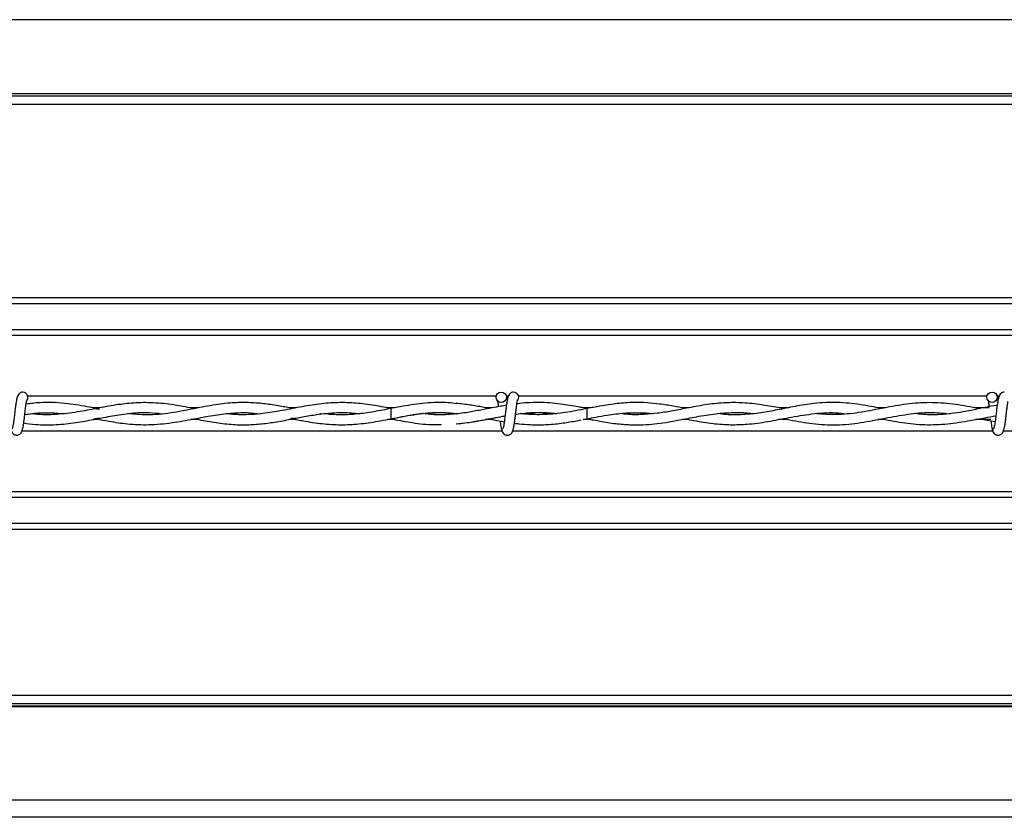
# Model space of a CAD drawing. Extents: x 0.2 to 16.8, y 0.2 to 10.8.
# Drawn here: x 5.4 to 5.6, y 10.3 to 10.4 of the extents above; entities that cross this region are included whole.
import ezdxf

# ---------------------------------------------------------------- set-up
doc = ezdxf.new("R2010")
doc.units = 0
doc.header["$MEASUREMENT"] = 0
doc.linetypes.add('SLD-SOLID', pattern=[0])
doc.layers.get('0').update_dxf_attribs({"linetype": 'CONTINUOUS'})

msp = doc.modelspace()

# ---------------------------------------------------------------- linework, layer by layer
at = {"color": 7, "linetype": 'SLD-SOLID'}
for p, q in [((6.417509670143496, 10.41985394521986), (5.037568670481045, 10.41985394521986)), ((6.419736340095954, 10.40869386830869), (5.035341520235772, 10.40869386830869)), ((6.419666701793744, 10.40904289570171), (5.035411173558966, 10.40904289570171)), ((6.419978434196948, 10.40748049190153), (5.035099373915067, 10.40748049190153)), ((6.426638686580342, 10.37935900708821), (5.028438461608463, 10.37935900708821)), ((6.426638686580342, 10.37849113801821), (5.028438461608463, 10.37849113801821)), ((6.426638686580342, 10.37467933932046), (5.028438461608463, 10.37467933932046)), ((5.73069151554124, 10.3738599193016), (5.028438461608463, 10.3738599193016)), ((5.511104093406068, 10.36501693048429), (5.442932896536206, 10.36501693048429)), ((5.512879742955967, 10.36501693048429), (5.512575753678626, 10.36501693048429)), ((5.582532664834639, 10.36501693048429), (5.514361467964777, 10.36501693048429)), ((5.584308314384538, 10.36501693048429), (5.584004325107197, 10.36501693048429)), ((5.453366278502509, 10.363329760744), (5.45245208165107, 10.363329760744)), ((5.46778178089158, 10.363329760744), (5.466599288232076, 10.363329760744)), ((5.481962667464551, 10.363329760744), (5.480985556391575, 10.363329760744)), ((5.496330133490945, 10.363329760744), (5.495234661277156, 10.363329760744)), ((5.495942461250518, 10.3632651177003), (5.495768354652209, 10.36323608600995)), ((5.510490656227143, 10.363329760744), (5.509605382580551, 10.363329760744)), ((5.524339923542319, 10.36323611619869), (5.523185428326898, 10.36300828809952)), ((5.524339923542312, 10.36323611619907), (5.523537876997521, 10.36337641428598)), ((5.524896317218208, 10.363329760744), (5.523804582787803, 10.363329760744)), ((5.524339923542317, 10.36173611619869), (5.524339923542317, 10.36323611619869)), ((5.53908534606646, 10.363329760744), (5.538167014893291, 10.363329760744)), ((5.553523727188831, 10.363329760744), (5.55228866537296, 10.363329760744)), ((5.552987688380473, 10.36323345386599), (5.552770551416248, 10.36323200435566)), ((5.567691629664064, 10.363329760744), (5.566696524029399, 10.363329760744)), ((5.582867264300457, 10.363329760744), (5.580879805598812, 10.363329760744)), ((5.581599525033865, 10.36323659123488), (5.581365385286374, 10.36323511637353)), ((5.443350047276557, 10.36245239556488), (5.443350047276557, 10.36250167271533)), ((5.453392586826854, 10.36164247165514), (5.452458208898158, 10.36164247165514)), ((5.467772186784202, 10.36164247165514), (5.466597946877266, 10.36164247165514)), ((5.481999492940612, 10.36164247165514), (5.480989100961307, 10.36164247165514)), ((5.485532229718584, 10.36255207363092), (5.485532229718584, 10.36243408082694)), ((5.485532319277724, 10.36243408989559), (5.485532319277724, 10.36255206106619)), ((5.496326395551004, 10.36164247165514), (5.495266841156676, 10.36164247165514)), ((5.510578275450372, 10.36164247165514), (5.509535395997411, 10.36164247165514)), ((5.523774614708596, 10.36163883221335), (5.524339923542312, 10.36173611619869)), ((5.524894913603079, 10.36164247165514), (5.523795763190392, 10.36164247165514)), ((5.539074676816718, 10.36164247165514), (5.538187506478637, 10.36164247165514)), ((5.553500599550079, 10.36164247165514), (5.552251225012932, 10.36164247165514)), ((5.552759022740808, 10.36174030605832), (5.552968206899587, 10.36173890705181)), ((5.567676277332499, 10.36164247165514), (5.566686576836279, 10.36164247165514)), ((5.583069168063328, 10.36164247165514), (5.580879474161104, 10.36164247165514)), ((5.581362174867984, 10.36173713654106), (5.581581281132196, 10.36173575457903)), ((5.581511384696523, 10.36175824766883), (5.583710877230622, 10.36133466719812)), ((5.511970975766222, 10.35995530191485), (5.442098515813922, 10.35995530191485)), ((5.583399547194793, 10.35995530191485), (5.513527087242494, 10.35995530191485)), ((5.654828118623365, 10.35995530191485), (5.584955658671065, 10.35995530191485)), ((6.426638686580342, 10.35111231309754), (5.028438461608463, 10.35111231309754)), ((6.426638686580342, 10.35029289307868), (5.028438461608463, 10.35029289307868)), ((6.426638686580342, 10.34648109438093), (5.028438461608463, 10.34648109438093)), ((6.426638686580342, 10.34561322531093), (5.028438461608463, 10.34561322531093)), ((6.420763459544304, 10.32142874836947), (5.034313198157059, 10.32142874836947)), ((6.420527049236622, 10.32024411467808), (5.034549557482024, 10.32024411467808)), ((6.420453091738056, 10.31987351939656), (5.034623499031393, 10.31987351939656)), ((6.420437184690678, 10.31979381041754), (5.034639402648361, 10.31979381041754)), ((6.41772848944884, 10.30622074892692), (5.037347513750512, 10.30622074892692)), ((6.417227875824844, 10.3037122129364), (5.03784801941541, 10.3037122129364))]:
    msp.add_line(p, q, dxfattribs=at)
at = {"color": 7, "linetype": 'SLD-SOLID', "flags": 128}
msp.add_lwpolyline([(5.495767975287823, 10.36323553307354), (5.495768284313177, 10.3632361161691), (5.495771301542502, 10.36317902582068), (5.495773891496741, 10.36301644626354), (5.495775659878838, 10.36277312876149), (5.49577633746865, 10.36248611619853), (5.49577582110927, 10.36219910363559), (5.495774189411732, 10.36195578613361), (5.495771690787196, 10.36179320657658), (5.495768705628596, 10.36173611622828), (5.495768631404002, 10.36173614981112)], dxfattribs=at)
at = {"color": 7, "linetype": 'SLD-SOLID'}
for centre in [(5.511839923542346, 10.36487183048245), (5.583268494970917, 10.36487183048245)]:
    msp.add_circle(centre, 0.00074999999983838, dxfattribs=at)
for centre, radius, start, end in [((5.442197066399495, 10.3648718304846), 0.0007500000000011937, 309.6646625531052, 89.99330820840254), ((5.513625637828067, 10.3648718304846), 0.0007500000000011935, 310.4331809093171, 89.99330820847038), ((5.513625637828067, 10.3648718304846), 0.0007500000000011935, 309.6646625531052, 89.99330820847038)]:
    msp.add_arc(centre, radius, start, end, dxfattribs=at)
for centre, major_axis, ratio, start_param, end_param in [((5.43529661645541, 10.36299937507091), (0.02249718785151877, 0), 0.01189465670116874, 0.6393381122062659, 0.6951222675302803), ((5.43529661645541, 10.36197285732823), (0.02249718785151877, 0), 0.01189465670108978, 5.590705065971413, 5.650733724791122), ((5.463418101269808, 10.36197285732823), (0.02249718785151966, 0), 0.01189465670108931, 5.623408769868298, 5.683549356110534)]:
    msp.add_ellipse(centre, major_axis=major_axis, ratio=ratio, start_param=start_param, end_param=end_param, dxfattribs=at)
for points, knots in [([(5.442197066397642, 10.36562183048458), (5.442099925647794, 10.3656098757438), (5.441924284124029, 10.36558826021283), (5.441686771733749, 10.36543423451569), (5.441408418503216, 10.36508637191879), (5.441307710979182, 10.36461797900765), (5.44117821236467, 10.36388480106323), (5.441080226976015, 10.36312477801704), (5.440992507388999, 10.36239833601946), (5.440896314744661, 10.36161530470822), (5.44081312042328, 10.36101198193832), (5.440740689833111, 10.36062448706129), (5.440686307771623, 10.36040065144198), (5.440631528330116, 10.36026491493645), (5.44059701670657, 10.36026300196063), (5.440581250256614, 10.36026212802789)], [0, 0, 0, 0, 0.04979759622199442, 0.09003971756250205, 0.1456203850427844, 0.2693109038647554, 0.3963131073753478, 0.4755753404971421, 0.5646030043093633, 0.663327354141548, 0.7705970274761145, 0.828092020616629, 0.887017294921772, 0.9483844576860091, 1, 1, 1, 1]), ([(5.513625637826213, 10.36562183048458), (5.513528497076366, 10.3656098757438), (5.513352855552601, 10.36558826021283), (5.51311534316232, 10.36543423451569), (5.512836989931786, 10.36508637191879), (5.512736282407757, 10.36461797900765), (5.512606783793241, 10.36388480106323), (5.512508798404586, 10.36312477801704), (5.51242107881757, 10.36239833601946), (5.512324886173233, 10.36161530470822), (5.512241691851851, 10.36101198193832), (5.512169261261679, 10.36062448706129), (5.512114879200193, 10.36040065144198), (5.512060099758687, 10.36026491493645), (5.512025588135143, 10.36026300196063), (5.512009821685186, 10.36026212802789)], [0, 0, 0, 0, 0.04979759622199442, 0.09003971756250205, 0.1456203850427844, 0.2693109038647555, 0.3963131073753478, 0.4755753404971421, 0.5646030043093633, 0.663327354141548, 0.7705970274761145, 0.828092020616629, 0.887017294921772, 0.9483844576860091, 1, 1, 1, 1]), ([(5.513625637826213, 10.36562183048458), (5.513528497076366, 10.3656098757438), (5.513352855552601, 10.36558826021283), (5.513115343162321, 10.36543423451569), (5.512836989931787, 10.36508637191879), (5.512736282407755, 10.36461797900765), (5.512606783793241, 10.36388480106323), (5.512508798404589, 10.36312477801704), (5.512421078817572, 10.36239833601946), (5.512324886173233, 10.36161530470822), (5.512241691851851, 10.36101198193832), (5.512169261261682, 10.36062448706129), (5.512114879200194, 10.36040065144198), (5.512060099758688, 10.36026491493645), (5.512025588135143, 10.36026300196063), (5.512009821685186, 10.36026212802789)], [0, 0, 0, 0, 0.04979759622199442, 0.09003971756250205, 0.1456203850427844, 0.2693109038647554, 0.3963131073753478, 0.4755753404971421, 0.5646030043093633, 0.663327354141548, 0.7705970274761145, 0.828092020616629, 0.887017294921772, 0.9483844576860091, 1, 1, 1, 1]), ([(5.585054209254785, 10.36562183048458), (5.584957068504937, 10.3656098757438), (5.584781426981173, 10.36558826021283), (5.584543914590891, 10.36543423451569), (5.584265561360358, 10.36508637191879), (5.584164853836326, 10.36461797900765), (5.584035355221814, 10.36388480106323), (5.583937369833158, 10.36312477801704), (5.583849650246142, 10.36239833601946), (5.583753457601804, 10.36161530470822), (5.583670263280422, 10.36101198193832), (5.583597832690252, 10.36062448706129), (5.583543450628765, 10.36040065144198), (5.58348867118726, 10.36026491493645), (5.583454159563714, 10.36026300196063), (5.583438393113758, 10.36026212802789)], [0, 0, 0, 0, 0.04979759622199442, 0.09003971756250205, 0.1456203850427844, 0.2693109038647554, 0.3963131073753478, 0.4755753404971421, 0.5646030043093633, 0.663327354141548, 0.7705970274761145, 0.828092020616629, 0.887017294921772, 0.9483844576860091, 1, 1, 1, 1]), ([(5.44204175069181, 10.35996426730552), (5.442076793048427, 10.36000427653716), (5.442143687133344, 10.36008065213508), (5.442237530741687, 10.36051696300896), (5.442325453432058, 10.36106581949713), (5.442401590143741, 10.3616651976276), (5.442472235736084, 10.36224055287006), (5.442546133283729, 10.36288023959867), (5.442621692893118, 10.36348169114743), (5.442689016274258, 10.36395135828722), (5.442723466573689, 10.36417476944805), (5.442730287415094, 10.36425345758058), (5.442709461083365, 10.36425384130867), (5.442702630002044, 10.36425396717231)], [0, 0, 0, 0, 0.1381618635261353, 0.2637440036363526, 0.3784553707188197, 0.4810041429036855, 0.5731871872240364, 0.6537018369391865, 0.7835606349741452, 0.8719533972305024, 0.9350857136100861, 0.9787079753213561, 1, 1, 1, 1]), ([(5.452903068195717, 10.36324337672782), (5.452461670987026, 10.36332961309238), (5.450918423818924, 10.36363111936104), (5.448173438180791, 10.36405731775288), (5.445203248596854, 10.36420478538519), (5.443340153553703, 10.3639519354446), (5.442676994378066, 10.36386193479821)], [0, 0, 0, 0, 0.129615355313924, 0.4531712618311909, 0.8053591004109645, 1, 1, 1, 1]), ([(5.46719742330755, 10.36322265371517), (5.466323059938563, 10.3633882903698), (5.464443036362501, 10.36374443614033), (5.461596747333379, 10.3640932536133), (5.458768646030119, 10.36411323288552), (5.456017989267849, 10.36382605041539), (5.453307580963004, 10.3633288916817), (5.450449151089535, 10.36274777110814), (5.447443813180995, 10.3623515419375), (5.445122687884404, 10.36227339056364), (5.443803855955236, 10.3624448059191), (5.443562230772184, 10.36247621118441)], [0, 0, 0, 0, 0.1108739485285636, 0.2383970378887388, 0.3609429786043471, 0.4697856292752088, 0.5876127922999951, 0.7048953531356951, 0.8326191096113394, 0.9693338951044471, 1, 1, 1, 1]), ([(5.481476562487622, 10.36323759379473), (5.480857754293448, 10.36335748723253), (5.479529781882894, 10.36361478049254), (5.477478785559485, 10.36393244051), (5.475278936984174, 10.36411993294574), (5.472854925528245, 10.36410639518833), (5.470124111535397, 10.36380547869117), (5.467032263564964, 10.36319085660281), (5.463713325344679, 10.36253065013602), (5.460490339887837, 10.36222186279189), (5.458398728598497, 10.36240904013449), (5.457468562520493, 10.36249228027358)], [0, 0, 0, 0, 0.07736080465048707, 0.1660175401700965, 0.2563415346159493, 0.3520525077294495, 0.4685725467366231, 0.5972110346225735, 0.738647524101953, 0.883773238018917, 1, 1, 1, 1]), ([(5.495769752764141, 10.36323236673339), (5.494861815947152, 10.36340918583655), (5.493062949074822, 10.36375951200584), (5.490379115564393, 10.36407923833415), (5.487698811762981, 10.36412573246901), (5.484957970874821, 10.3638750502704), (5.48212517172628, 10.36337314706802), (5.479250491917083, 10.36278874484804), (5.476579278652562, 10.36239244548084), (5.474181331024913, 10.3623080355948), (5.472660028756158, 10.36236389514183), (5.471885883724237, 10.36247035620129), (5.471816104980137, 10.36247995223139)], [0, 0, 0, 0, 0.1136790983086942, 0.2252288487452476, 0.3356392607695038, 0.4490238150580969, 0.5683577550752088, 0.690442832874358, 0.8089686640464173, 0.9029660354113732, 0.9912536954903872, 1, 1, 1, 1]), ([(5.505321116923729, 10.36394216133171), (5.504924982604596, 10.36398912402435), (5.50341649336085, 10.36416795911458), (5.500812658126448, 10.36406156147773), (5.498080874866597, 10.36368393480159), (5.496465225845754, 10.36336750329623), (5.495942461250518, 10.3632651177003)], [0, 0, 0, 0, 0.1267858588640038, 0.4828036731928473, 0.8326542925141431, 1, 1, 1, 1]), ([(5.511308651568822, 10.36433526607853), (5.511307062863481, 10.36433568741932), (5.511296406093434, 10.36433851370293), (5.511309505357767, 10.36427453845944), (5.511329218886766, 10.36412963532705), (5.511370771109299, 10.36387026126105), (5.511402410689539, 10.36361798580701), (5.511418077033611, 10.36349307156875)], [0, 0, 0, 0, 0.02757000936885855, 0.1849350176593273, 0.40954999193681, 0.7076385680784105, 1, 1, 1, 1]), ([(5.511308651568822, 10.36433526607853), (5.511307062863482, 10.36433568741932), (5.511296406093434, 10.36433851370293), (5.511309505357768, 10.36427453845944), (5.511329218886766, 10.36412963532705), (5.511370771109299, 10.36387026126105), (5.511402410689538, 10.36361798580701), (5.511418077033611, 10.36349307156875)], [0, 0, 0, 0, 0.02757000936885987, 0.1849350176593361, 0.4095499919368296, 0.7076385680784443, 1, 1, 1, 1]), ([(5.513470322120381, 10.35996426730552), (5.513505364476998, 10.36000427653716), (5.513572258561913, 10.36008065213508), (5.51366610217026, 10.36051696300896), (5.513754024860628, 10.36106581949713), (5.513830161572313, 10.3616651976276), (5.513900807164655, 10.36224055287006), (5.513974704712301, 10.36288023959867), (5.514050264321688, 10.36348169114743), (5.514117587702829, 10.36395135828722), (5.51415203800226, 10.36417476944805), (5.514158858843667, 10.36425345758058), (5.514138032511936, 10.36425384130867), (5.514131201430616, 10.36425396717231)], [0, 0, 0, 0, 0.1381618635261353, 0.2637440036363526, 0.3784553707188197, 0.4810041429036855, 0.5731871872240364, 0.6537018369391865, 0.7835606349741452, 0.8719533972305024, 0.9350857136100861, 0.9787079753213561, 1, 1, 1, 1]), ([(5.513470322120381, 10.35996426730552), (5.513505364476998, 10.36000427653716), (5.513572258561915, 10.36008065213508), (5.513666102170259, 10.36051696300896), (5.51375402486063, 10.36106581949713), (5.513830161572312, 10.3616651976276), (5.513900807164655, 10.36224055287006), (5.513974704712303, 10.36288023959867), (5.51405026432169, 10.36348169114743), (5.514117587702829, 10.36395135828722), (5.51415203800226, 10.36417476944805), (5.514158858843667, 10.36425345758058), (5.514138032511936, 10.36425384130867), (5.514131201430617, 10.36425396717231)], [0, 0, 0, 0, 0.1381618635261353, 0.2637440036363525, 0.3784553707188196, 0.4810041429036854, 0.5731871872240363, 0.6537018369391864, 0.7835606349741451, 0.8719533972305024, 0.9350857136100861, 0.9787079753213561, 1, 1, 1, 1]), ([(5.524339923542317, 10.36322615852075), (5.524026273541612, 10.36328701860181), (5.522859824899594, 10.36351335419482), (5.520670180617004, 10.36390182508085), (5.518224278013247, 10.36412895981922), (5.516108812326152, 10.36410159446018), (5.514890381400893, 10.36402079043566), (5.514240182666259, 10.36393448327638), (5.514113471353781, 10.36391766365978)], [0, 0, 0, 0, 0.09205646117219485, 0.3423533680283706, 0.6427249875102451, 0.8092601355700189, 0.9628284441714541, 1, 1, 1, 1]), ([(5.538617312160151, 10.36324422006714), (5.538041941931052, 10.36335665132739), (5.536794675495958, 10.36360037568098), (5.534940602528835, 10.36389706977579), (5.533001781953142, 10.36409084089618), (5.530965596019582, 10.36413902119768), (5.528682265102152, 10.36398464531007), (5.526437985599261, 10.36363727222332), (5.524961596305205, 10.36334596244114), (5.524339923542317, 10.36322329875219)], [0, 0, 0, 0, 0.1209467190708624, 0.2621838522450304, 0.3896559762917899, 0.5281986562702456, 0.6896383231987806, 0.8693140068893985, 1, 1, 1, 1]), ([(5.552921621465374, 10.36321144423362), (5.552552367177586, 10.36328107446468), (5.551364358845784, 10.36350509703499), (5.549271567925688, 10.36386653256822), (5.546730863433588, 10.36411325043311), (5.544103488230312, 10.36409028031299), (5.5414868075357, 10.36379119922799), (5.538946511484116, 10.36331094366496), (5.536650781366946, 10.36285667264501), (5.534614433065949, 10.36252843175223), (5.532542762107846, 10.36234157065617), (5.530722795517193, 10.36230428447729), (5.529533341064179, 10.36244476231902), (5.529121250327319, 10.36249343136824)], [0, 0, 0, 0, 0.04648816839851195, 0.1495672039948887, 0.2636041795995909, 0.3666366825477285, 0.4807901150008669, 0.5932923742679918, 0.6866315097543415, 0.770190823912657, 0.8500577846509992, 0.9480519847958812, 1, 1, 1, 1]), ([(5.567188501833772, 10.36324134792207), (5.566167703866975, 10.36344001427108), (5.564023837389603, 10.36385725072695), (5.560760867203701, 10.36418604152601), (5.557584080333969, 10.36404653715256), (5.554674980559006, 10.36357558827681), (5.552085202564466, 10.36303836289236), (5.549546287998805, 10.36256521609603), (5.547062227736544, 10.36231153158397), (5.544963090953905, 10.3622929895495), (5.543746733839172, 10.36244462716552), (5.543334100154266, 10.36249606829865)], [0, 0, 0, 0, 0.1283559323509769, 0.2695714426264827, 0.4098464530160196, 0.5273488571556169, 0.6356652674660812, 0.735984406366124, 0.8469839560928379, 0.9480912527397483, 1, 1, 1, 1]), ([(5.581511903112277, 10.36321393761698), (5.581176296656603, 10.36327576949495), (5.579715148255815, 10.36354497036427), (5.577129076680887, 10.36398754534518), (5.57376746306818, 10.36416599918222), (5.570432773621619, 10.36386796069705), (5.567130030669105, 10.36323194300298), (5.563850488235996, 10.36259595328455), (5.560731009159339, 10.36225958837767), (5.558699158810934, 10.36240999910228), (5.557758343028012, 10.3624796443809)], [0, 0, 0, 0, 0.04234204129282708, 0.1843468886701745, 0.3262718610042566, 0.4668861981407751, 0.6055322032992831, 0.7432126065363472, 0.8810987074832864, 1, 1, 1, 1]), ([(5.582737222997393, 10.36433526607853), (5.582735634290593, 10.36433568748043), (5.582724977510749, 10.364338514174), (5.582738077189926, 10.36427452156883), (5.582757787888727, 10.36412973688428), (5.582800246374547, 10.36386417777039), (5.582832829964055, 10.36360413754566), (5.582849436875708, 10.36347160257626)], [0, 0, 0, 0, 0.02709620838483068, 0.1817568398003392, 0.4025117212350434, 0.6954775330418994, 1, 1, 1, 1]), ([(5.584159788523017, 10.36456738783572), (5.5841539159438, 10.36460025434847), (5.58410866543564, 10.36485350361901), (5.584024105912576, 10.36510073942223), (5.583893747588466, 10.3652393684158), (5.58388369771251, 10.36525005591273)], [0, 0, 0, 0, 0.1209845412692689, 0.9322329710499836, 1, 1, 1, 1]), ([(5.584898893548952, 10.35996426730552), (5.584933935905569, 10.36000427653716), (5.585000829990484, 10.36008065213508), (5.585094673598831, 10.36051696300896), (5.585182596289201, 10.36106581949713), (5.585258733000884, 10.3616651976276), (5.585329378593226, 10.36224055287006), (5.585403276140873, 10.36288023959867), (5.58547883575026, 10.36348169114743), (5.585546159131401, 10.36395135828722), (5.585580609430831, 10.36417476944805), (5.585587430272237, 10.36425345758058), (5.585566603940507, 10.36425384130867), (5.585559772859188, 10.36425396717231)], [0, 0, 0, 0, 0.1381618635261353, 0.2637440036363525, 0.3784553707188196, 0.4810041429036854, 0.5731871872240363, 0.6537018369391864, 0.7835606349741451, 0.8719533972305024, 0.9350857136100861, 0.9787079753213561, 1, 1, 1, 1]), ([(5.442331770376835, 10.36113496047175), (5.442900481611249, 10.3610536479119), (5.444468558013328, 10.360829449235), (5.446993562374866, 10.36083808945711), (5.449820413492998, 10.36114388003981), (5.452443747460081, 10.36163260061768), (5.454995766669502, 10.36214500785458), (5.457690646029286, 10.36256010339306), (5.460181252527287, 10.36273748646122), (5.461787569437895, 10.36255415338908), (5.462380033180356, 10.3624865339814)], [0, 0, 0, 0, 0.0851264398729325, 0.2347144798281811, 0.3773473585383915, 0.5078406507920893, 0.6273092943545348, 0.7594748152317038, 0.9112862161987221, 1, 1, 1, 1]), ([(5.442485134177253, 10.36235531713168), (5.44323110591831, 10.36246029485723), (5.445128605183443, 10.36272732260924), (5.447023475534254, 10.36258159189862), (5.448173407659978, 10.36249315290553)], [0, 0, 0, 0, 0.3931341396361437, 1, 1, 1, 1]), ([(5.452926009747882, 10.36173098997287), (5.453530100081346, 10.36161241239873), (5.455030549356205, 10.36131788751515), (5.457563288947923, 10.36094481013485), (5.460623016155269, 10.36081694501117), (5.463832689512635, 10.36112005143073), (5.466953089463166, 10.36169735132751), (5.469786600593073, 10.36224705995277), (5.472379704960877, 10.36258884183414), (5.474684075289113, 10.36269163946302), (5.476147285672625, 10.36254578105592), (5.476803723635928, 10.36248034480918)], [0, 0, 0, 0, 0.07587952256414006, 0.1884707771358252, 0.318240108266566, 0.4602756915970516, 0.5913821402580304, 0.7097855574244034, 0.8160216127261203, 0.9174620415530117, 0.9999999999999999, 0.9999999999999999, 0.9999999999999999, 0.9999999999999999]), ([(5.467208095182418, 10.36174894986797), (5.468041710912471, 10.36158227576657), (5.469708253282256, 10.36124906534128), (5.472154547953942, 10.36092377738753), (5.474498757802768, 10.36083201753197), (5.476712312383712, 10.36095452450983), (5.478934209259842, 10.36125047102355), (5.481070908391419, 10.36165130838895), (5.483225242620525, 10.36207956869061), (5.485229387219438, 10.3624228436788), (5.487103175285448, 10.36261962485658), (5.488673235755523, 10.36266397682387), (5.490013870911026, 10.3626205602662), (5.490838818688823, 10.36253680474841), (5.491245566721715, 10.36249550832575)], [0, 0, 0, 0, 0.1041080469880393, 0.2081300353221961, 0.3050366154326242, 0.3962415139790074, 0.484041847560497, 0.5822529852429649, 0.6629000670506552, 0.752979225252614, 0.8323758253797129, 0.8968608414399534, 0.949146296302004, 0.9999999999999999, 0.9999999999999999, 0.9999999999999999, 0.9999999999999999]), ([(5.481496898001463, 10.36173753596933), (5.482109248358936, 10.36161765131304), (5.483653379922402, 10.36131534450535), (5.48609180691752, 10.36096028102768), (5.488791543521172, 10.3608296251242), (5.491493767826737, 10.36099509880805), (5.494347027779103, 10.36143791115148), (5.497475725636118, 10.36209410918295), (5.500780626676855, 10.36261404239334), (5.503431209035673, 10.36272281213281), (5.504932453664089, 10.36252941437171), (5.5053220902224, 10.36247921946237)], [0, 0, 0, 0, 0.07710666095953599, 0.1944357955996742, 0.3070714934922653, 0.4168613402637973, 0.5343183598822442, 0.6659400948060282, 0.8109240219377978, 0.9509267763846561, 1, 1, 1, 1]), ([(5.495769752764141, 10.36323236673339), (5.495374746059923, 10.3631570983897), (5.494122954225467, 10.36291857003813), (5.49213797223648, 10.36255768818549), (5.490042950904376, 10.36233942452454), (5.488149141591758, 10.36231114279949), (5.486885072998168, 10.3623579826642), (5.486125394164236, 10.36246833540057), (5.486020703216655, 10.36248354305415)], [0, 0, 0, 0, 0.1213559949316899, 0.3845819372070879, 0.611041031505967, 0.7664262702705715, 0.9678113249929086, 1, 1, 1, 1]), ([(5.495768636162487, 10.36173614564358), (5.496836350739045, 10.36195750537038), (5.498861949318425, 10.36237745463208), (5.50174143722945, 10.36268095251559), (5.503890447481339, 10.362674934663), (5.505079826542346, 10.36252688888359), (5.505417718025999, 10.36248483046026)], [0, 0, 0, 0, 0.3322558924655969, 0.6303342471340166, 0.894981411909661, 1, 1, 1, 1]), ([(5.512586537644507, 10.36370416267894), (5.512310096203312, 10.36365961095546), (5.511615106769864, 10.36354760540041), (5.510377786979742, 10.36330877183314), (5.508778106504137, 10.36299313862957), (5.506839332068214, 10.36263548758743), (5.504568742841414, 10.36235123776786), (5.502375476474363, 10.36225524068366), (5.500941054767768, 10.36242237821445), (5.500380546786727, 10.36248768810171)], [0, 0, 0, 0, 0.06790439175847623, 0.1707154851781317, 0.3040807997483819, 0.4610855596873165, 0.6473621328606862, 0.8622048606484469, 1, 1, 1, 1]), ([(5.510081456956573, 10.36323824425551), (5.509764577482945, 10.36329954528438), (5.508821229560961, 10.363482038008), (5.507224604708214, 10.36377350898294), (5.505945052462026, 10.36390589352694), (5.505292220692168, 10.36397343655726)], [0, 0, 0, 0, 0.1985563416877003, 0.5911008061939501, 1, 1, 1, 1]), ([(5.513918354904377, 10.36239475675416), (5.514351811242858, 10.36245819976281), (5.515572633789541, 10.36263688593836), (5.517168336338311, 10.36267952641158), (5.518725380028462, 10.36263010493293), (5.519495908118611, 10.36255180434054), (5.51989181340332, 10.36251157268808)], [0, 0, 0, 0, 0.2175150021488635, 0.6126273751015829, 0.8009639475712143, 1, 1, 1, 1]), ([(5.513918491517371, 10.36239591563111), (5.514048116584906, 10.36241485764447), (5.514690900919667, 10.36250878723452), (5.516152686249362, 10.36262714089291), (5.517998072603286, 10.36267434904973), (5.519331479282511, 10.36251697104613), (5.519844512334917, 10.36245641928887)], [0, 0, 0, 0, 0.06563182919146111, 0.3254548866838554, 0.7404663229445749, 1, 1, 1, 1]), ([(5.523502894540376, 10.36306313917703), (5.523473704910865, 10.36305755071885), (5.522440671376923, 10.36285977278183), (5.520410248561306, 10.36249488191411), (5.517884090053691, 10.36230989933628), (5.515962344073955, 10.3623554153279), (5.515035754173009, 10.36244885204254), (5.514633971190239, 10.3624893675736)], [0, 0, 0, 0, 0.009869781835972879, 0.3492958211496701, 0.6863220682931108, 0.8639846442298017, 1, 1, 1, 1]), ([(5.524315045269688, 10.36174102567768), (5.524744579110693, 10.36182451822785), (5.525721223943998, 10.36201435790974), (5.527544294155268, 10.36233783084629), (5.529689372457888, 10.36260678782207), (5.531879461384337, 10.36264865970582), (5.53327458368995, 10.36258200731064), (5.533919766513559, 10.36249825559159), (5.533970720912395, 10.36249164115868)], [0, 0, 0, 0, 0.1333686782246985, 0.3032446295918326, 0.5659895596651511, 0.7995216817332875, 0.9841668875655872, 1, 1, 1, 1]), ([(5.524339923542317, 10.36174854982157), (5.524961686673328, 10.36162603245695), (5.52635279536501, 10.36135191686163), (5.528446245977213, 10.36102249307576), (5.530535377220879, 10.36085211484152), (5.532404738789649, 10.3608550717035), (5.534122302050744, 10.36098212119081), (5.535897781641959, 10.36121814973785), (5.537941813650257, 10.36158733080502), (5.540368619918807, 10.36207517170195), (5.54298122984879, 10.36251636229676), (5.545539200083939, 10.36267878949831), (5.547331824849311, 10.36265302306205), (5.548262390903437, 10.36251693473982), (5.548431412172623, 10.36249221664394)], [0, 0, 0, 0, 0.07745353663893072, 0.1732915360300277, 0.260784690139525, 0.3375292670541123, 0.4058713005570004, 0.4744625561677948, 0.5586286978408213, 0.6603972365198268, 0.7767565971279222, 0.884085836847365, 0.9789461920667375, 1, 1, 1, 1]), ([(5.538630909717866, 10.36172773709483), (5.539048520828778, 10.36164612003606), (5.540393378672802, 10.36138328377805), (5.542608454440531, 10.36102090720847), (5.545182511871995, 10.36084067596578), (5.547836575621826, 10.36093236033011), (5.550641161096094, 10.36131469273067), (5.553776798021164, 10.36193847324045), (5.557057836904465, 10.36249526775975), (5.559850158377706, 10.36272380375931), (5.561536692790563, 10.36254126350523), (5.562070609654114, 10.36248347558274)], [0, 0, 0, 0, 0.05346443691412036, 0.1721746990954297, 0.2833980740187548, 0.3830161104195866, 0.5120633515962454, 0.6422605080666246, 0.7839573294158665, 0.9316060056692349, 1, 1, 1, 1]), ([(5.552894213929017, 10.3617606474021), (5.553212711222288, 10.36169821548241), (5.554625430787063, 10.3614212938373), (5.557204891518887, 10.36095460612833), (5.560647999512785, 10.36077456010337), (5.56417135477536, 10.36112904893699), (5.567623229956379, 10.36181807242334), (5.570980550178207, 10.36244668710558), (5.574103303679115, 10.36274521693753), (5.576125746373204, 10.36256699345357), (5.577064505790821, 10.36248426726583)], [0, 0, 0, 0, 0.03958224486269217, 0.1755701317295263, 0.3204669776926812, 0.4664942957284534, 0.6124327995140375, 0.748884724732391, 0.8834395504735483, 1, 1, 1, 1]), ([(5.58401309508362, 10.36368900589608), (5.583984528477817, 10.36368579183702), (5.582861346622586, 10.3635594214574), (5.580655909799534, 10.36300360938069), (5.577389838533254, 10.3624537843949), (5.57455101551404, 10.36222935087329), (5.572799153370789, 10.36241662601404), (5.57213481883546, 10.36248764378452)], [0, 0, 0, 0, 0.007208315289471794, 0.2834165527411842, 0.5578023612615715, 0.8323114841047302, 1, 1, 1, 1]), ([(5.495757932610021, 10.36173666805726), (5.495872322477585, 10.3617148899683), (5.496927581408012, 10.36151398473645), (5.499011256781355, 10.36114087149003), (5.501359322916465, 10.36085220112954), (5.502763944917739, 10.36090477330766), (5.503142527579014, 10.36091894289569)], [0, 0, 0, 0, 0.04653219488281111, 0.4292645428147555, 0.8461717472253587, 1, 1, 1, 1]), ([(5.5053220902224, 10.36247921946237), (5.504446421865919, 10.36239461257364), (5.502835283753714, 10.36223894475491), (5.501225195006841, 10.36242077719493), (5.500490204276759, 10.36250378203431)], [0, 0, 0, 0, 0.5435091813982029, 1, 1, 1, 1]), ([(5.505280267911636, 10.36100422471278), (5.505830725128355, 10.36105578466661), (5.507005275975604, 10.36116580191339), (5.508686180729119, 10.36146504200979), (5.510266117133296, 10.36176737208624), (5.511461928766414, 10.36200352183415), (5.512151406970384, 10.36212143831945), (5.512391350288258, 10.36216247409484)], [0, 0, 0, 0, 0.232160802852019, 0.4953784951959931, 0.7089142505414832, 0.8987000892720023, 1, 1, 1, 1]), ([(5.505339131417961, 10.36100645578523), (5.506144594826129, 10.3610966916568), (5.507802224377942, 10.36128239549615), (5.510153003013108, 10.36176401247116), (5.51169871248009, 10.36204593550774), (5.512392598494619, 10.36217249386585)], [0, 0, 0, 0, 0.3424888242673492, 0.7048359869794915, 1, 1, 1, 1]), ([(5.510024994169408, 10.36173296381993), (5.510050578526912, 10.36172801415462), (5.510545620551494, 10.36163224108958), (5.511297235033514, 10.36148213548688), (5.512023535817331, 10.361361638468), (5.512280075726416, 10.36131907718354)], [0, 0, 0, 0, 0.03404817783612129, 0.6588118887378498, 0.9999999999999999, 0.9999999999999999, 0.9999999999999999, 0.9999999999999999]), ([(5.51166521751929, 10.36144768972773), (5.511682177550648, 10.36131634257463), (5.511719633939714, 10.36102626114935), (5.511781394639847, 10.36063756650783), (5.511847509195679, 10.36029496096122), (5.511919907642472, 10.36004153790469), (5.511969642251896, 10.35999052315552), (5.511995239249948, 10.35996426730571)], [0, 0, 0, 0, 0.1586186866498157, 0.3503108640873671, 0.5531913380913895, 0.7700402077830212, 1, 1, 1, 1]), ([(5.51166521751929, 10.36144768972773), (5.511682177550649, 10.36131634257463), (5.511719633939714, 10.36102626114935), (5.51178139463985, 10.36063756650783), (5.511847509195679, 10.36029496096122), (5.511919907642473, 10.36004153790469), (5.511969642251898, 10.35999052315552), (5.511995239249948, 10.35996426730571)], [0, 0, 0, 0, 0.158618686649791, 0.350310864087348, 0.5531913380913764, 0.7700402077830144, 1, 1, 1, 1]), ([(5.513755792707939, 10.36110112220426), (5.513969553562754, 10.36107141828628), (5.514741518488772, 10.36096414708893), (5.516244340115882, 10.3608578320658), (5.51830494691076, 10.36085371295581), (5.520477701519916, 10.3610616995873), (5.522206399255976, 10.36133896691779), (5.523164278203419, 10.36152274786707), (5.523451118976299, 10.36157778182483)], [0, 0, 0, 0, 0.06614044724324855, 0.2388561998732432, 0.4647960980792706, 0.7034283214487281, 0.9111903965351089, 1, 1, 1, 1]), ([(5.56717326936731, 10.3617305479163), (5.567223300211376, 10.36172152169228), (5.568358317008843, 10.36151674969475), (5.570595117682051, 10.36107525231786), (5.573890266290891, 10.36080813138946), (5.577211614454415, 10.36099495883073), (5.580526652560375, 10.36157183059703), (5.582730335756228, 10.36197959125464), (5.583822310015726, 10.36218164577091)], [0, 0, 0, 0, 0.009019810632434316, 0.2046265012894758, 0.4030015114860465, 0.6031353654245724, 0.8033447065910638, 1, 1, 1, 1]), ([(5.583092994801367, 10.36145365961394), (5.583110216890559, 10.36132025189092), (5.583147934260196, 10.36102808127532), (5.583209965010846, 10.3606375384106), (5.583276080934643, 10.36029496920767), (5.583348478985671, 10.36004153563653), (5.583398213651458, 10.35999052238482), (5.58342381067852, 10.35996426730571)], [0, 0, 0, 0, 0.160682871192852, 0.3519047647966538, 0.5542875064029178, 0.7706043746370771, 1, 1, 1, 1]), ([(5.440461791798302, 10.36022491029164), (5.440490837533179, 10.36007668585412), (5.440540466321215, 10.3598234232246), (5.440755369331683, 10.35955530846028), (5.440969045304748, 10.35941571490588), (5.44118666614666, 10.35934676083372), (5.441429250357325, 10.35934782176118), (5.441651947358307, 10.35942143399286), (5.441829398465238, 10.35954309445273), (5.441990602975246, 10.35972416131673), (5.442104473276579, 10.35995860168081), (5.442133594361939, 10.36014257708295), (5.442146626715008, 10.36022491029158)], [0, 0, 0, 0, 0.1751750490175521, 0.2993115999055131, 0.3745487767890827, 0.458687652984325, 0.5489815723510452, 0.6353887133135354, 0.7143606796286028, 0.7851166695767636, 0.9038347851510493, 1, 1, 1, 1]), ([(5.511890363226874, 10.36022491029164), (5.511919408961751, 10.36007668585412), (5.511969037749786, 10.3598234232246), (5.512183940760255, 10.35955530846028), (5.512397616733318, 10.35941571490588), (5.512615237575231, 10.35934676083372), (5.512857821785897, 10.35934782176118), (5.513080518786877, 10.35942143399286), (5.513257969893809, 10.35954309445273), (5.513419174403816, 10.35972416131673), (5.513533044705151, 10.35995860168081), (5.513562165790512, 10.36014257708295), (5.513575198143579, 10.36022491029158)], [0, 0, 0, 0, 0.175175049017552, 0.299311599905513, 0.3745487767890827, 0.458687652984325, 0.5489815723510452, 0.6353887133135354, 0.7143606796286028, 0.7851166695767635, 0.9038347851510494, 1, 1, 1, 1]), ([(5.511890363226875, 10.36022491029164), (5.511919408961753, 10.36007668585412), (5.511969037749786, 10.3598234232246), (5.512183940760255, 10.35955530846028), (5.51239761673332, 10.35941571490588), (5.512615237575231, 10.35934676083372), (5.512857821785897, 10.35934782176118), (5.513080518786879, 10.35942143399286), (5.513257969893809, 10.35954309445273), (5.513419174403817, 10.35972416131673), (5.513533044705151, 10.35995860168081), (5.513562165790513, 10.36014257708295), (5.513575198143579, 10.36022491029158)], [0, 0, 0, 0, 0.175175049017552, 0.299311599905513, 0.3745487767890827, 0.458687652984325, 0.5489815723510452, 0.6353887133135354, 0.7143606796286028, 0.7851166695767635, 0.9038347851510494, 1, 1, 1, 1]), ([(5.583318934655447, 10.36022491029164), (5.583347980390323, 10.36007668585412), (5.583397609178357, 10.3598234232246), (5.583612512188825, 10.35955530846028), (5.583826188161892, 10.35941571490588), (5.584043809003802, 10.35934676083372), (5.584286393214468, 10.35934782176118), (5.58450909021545, 10.35942143399286), (5.584686541322382, 10.35954309445273), (5.584847745832387, 10.35972416131673), (5.584961616133723, 10.35995860168081), (5.584990737219083, 10.36014257708295), (5.58500376957215, 10.36022491029158)], [0, 0, 0, 0, 0.175175049017552, 0.299311599905513, 0.3745487767890827, 0.458687652984325, 0.5489815723510452, 0.6353887133135354, 0.7143606796286028, 0.7851166695767635, 0.9038347851510494, 1, 1, 1, 1])]:
    msp.add_open_spline(points, degree=3, knots=knots, dxfattribs=at)

doc.saveas('drawing.dxf')
